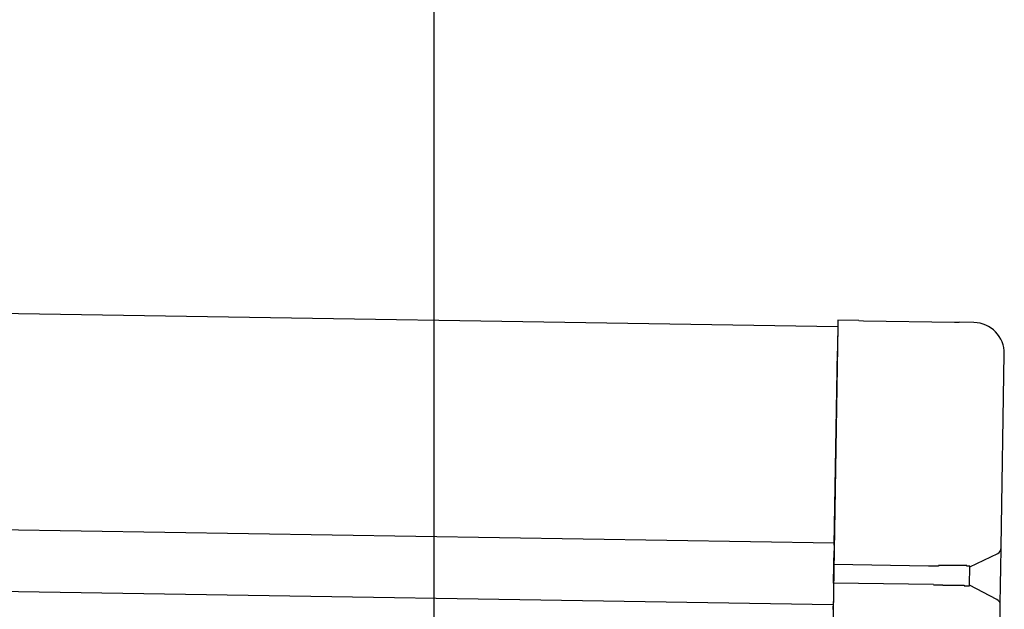
# Model space of a CAD drawing. Extents: x 542 to 20478, y 217 to 14052.
# Drawn here: x 14807 to 14967, y 13190 to 13285 of the extents above; entities that cross this region are included whole.
import ezdxf

# ---------------------------------------------------------------- set-up
doc = ezdxf.new("R2010")
doc.units = 0
doc.header["$LTSCALE"] = 50
doc.header["$MEASUREMENT"] = 0
for name, color, linetype in [('SUNPOU', 4, 'CONTINUOUS'), ('上枠左右A1_5', 1, 'CONTINUOUS'), ('鼻隠し後コーナー', 4, 'CONTINUOUS')]:
    doc.layers.add(name, color=color, linetype=linetype)

msp = doc.modelspace()

# ---------------------------------------------------------------- linework, layer by layer
at = {"layer": 'SUNPOU'}
msp.add_line((14874.36, 13145.27), (14874.36, 13465.76), dxfattribs=at)
at = {"layer": '上枠左右A1_5'}
for p, q in [((11895.61, 13284.16), (14939.59, 13235.46)), ((11895.05, 13249.17), (14939.03, 13200.46)), ((11894.89, 13239.17), (14938.87, 13190.47)), ((14939.59, 13235.46), (14937.35, 13095.48))]:
    msp.add_line(p, q, dxfattribs=at)
at = {"layer": '鼻隠し後コーナー', "linetype": 'Continuous'}
for p, q in [((14939.61, 13236.46), (14939.53, 13231.46)), ((14942.99, 13236.41), (14939.61, 13236.46)), ((14942.99, 13236.41), (14943.77, 13236.39)), ((14943.77, 13236.39), (14943.77, 13236.39)), ((14943.77, 13236.39), (14958.45, 13236.16)), ((14958.45, 13236.16), (14958.45, 13236.16)), ((14958.45, 13236.16), (14959.22, 13236.15)), ((14961.6, 13236.11), (14959.22, 13236.15)), ((14939.03, 13200.08), (14939.53, 13231.46)), ((14966.02, 13199.76), (14966.52, 13231.03)), ((14939.03, 13200.08), (14939.01, 13199.19)), ((14966.02, 13199.65), (14966.02, 13199.76)), ((14938.98, 13196.96), (14939.01, 13199.19)), ((14960.97, 13196.61), (14965.46, 13198.76)), ((14965.97, 13196.3), (14966.02, 13199.65)), ((14938.93, 13193.97), (14938.98, 13196.96)), ((14954.27, 13196.72), (14938.98, 13196.96)), ((14954.28, 13196.7), (14954.27, 13196.7)), ((14954.29, 13196.7), (14954.28, 13196.7)), ((14954.3, 13196.7), (14954.29, 13196.7)), ((14954.32, 13196.7), (14954.3, 13196.7)), ((14954.33, 13196.7), (14954.32, 13196.7)), ((14954.34, 13196.7), (14954.33, 13196.7)), ((14954.36, 13196.7), (14954.34, 13196.7)), ((14954.37, 13196.7), (14954.36, 13196.7)), ((14954.38, 13196.7), (14954.37, 13196.7)), ((14954.4, 13196.7), (14954.38, 13196.7)), ((14954.41, 13196.7), (14954.4, 13196.7)), ((14954.42, 13196.7), (14954.41, 13196.7)), ((14954.44, 13196.7), (14954.42, 13196.7)), ((14954.45, 13196.7), (14954.44, 13196.7)), ((14954.46, 13196.7), (14954.45, 13196.7)), ((14954.48, 13196.7), (14954.46, 13196.7)), ((14954.49, 13196.7), (14954.48, 13196.7)), ((14954.5, 13196.7), (14954.49, 13196.7)), ((14954.52, 13196.7), (14954.5, 13196.7)), ((14954.53, 13196.7), (14954.52, 13196.7)), ((14954.54, 13196.7), (14954.53, 13196.7)), ((14954.56, 13196.7), (14954.54, 13196.7)), ((14954.57, 13196.7), (14954.56, 13196.7)), ((14954.58, 13196.7), (14954.57, 13196.7)), ((14954.6, 13196.7), (14954.58, 13196.7)), ((14954.61, 13196.7), (14954.6, 13196.7)), ((14954.62, 13196.7), (14954.61, 13196.7)), ((14954.64, 13196.7), (14954.62, 13196.7)), ((14954.65, 13196.7), (14954.64, 13196.7)), ((14954.66, 13196.7), (14954.65, 13196.7)), ((14954.68, 13196.7), (14954.66, 13196.7)), ((14954.69, 13196.7), (14954.68, 13196.7)), ((14954.7, 13196.7), (14954.69, 13196.7)), ((14954.72, 13196.7), (14954.7, 13196.7)), ((14954.73, 13196.7), (14954.72, 13196.7)), ((14954.74, 13196.7), (14954.73, 13196.7)), ((14954.75, 13196.7), (14954.74, 13196.7)), ((14954.77, 13196.7), (14954.75, 13196.7)), ((14954.78, 13196.7), (14954.77, 13196.7)), ((14954.79, 13196.7), (14954.78, 13196.7)), ((14954.81, 13196.7), (14954.79, 13196.7)), ((14954.82, 13196.7), (14954.81, 13196.7)), ((14954.83, 13196.7), (14954.82, 13196.7)), ((14954.85, 13196.7), (14954.83, 13196.7)), ((14954.86, 13196.7), (14954.85, 13196.7)), ((14954.87, 13196.7), (14954.86, 13196.7)), ((14954.89, 13196.7), (14954.87, 13196.7)), ((14954.9, 13196.7), (14954.89, 13196.7)), ((14954.91, 13196.7), (14954.9, 13196.7)), ((14954.93, 13196.7), (14954.91, 13196.7)), ((14954.94, 13196.7), (14954.93, 13196.7)), ((14954.95, 13196.7), (14954.94, 13196.7)), ((14954.97, 13196.7), (14954.95, 13196.7)), ((14954.98, 13196.7), (14954.97, 13196.7)), ((14954.99, 13196.7), (14954.98, 13196.7)), ((14955.01, 13196.7), (14954.99, 13196.7)), ((14955.02, 13196.7), (14955.01, 13196.7)), ((14955.03, 13196.7), (14955.02, 13196.7)), ((14955.05, 13196.7), (14955.03, 13196.7)), ((14955.06, 13196.7), (14955.05, 13196.7)), ((14955.07, 13196.7), (14955.06, 13196.7)), ((14955.09, 13196.7), (14955.07, 13196.7)), ((14955.1, 13196.7), (14955.09, 13196.7)), ((14955.11, 13196.7), (14955.1, 13196.7)), ((14955.13, 13196.7), (14955.11, 13196.7)), ((14955.14, 13196.7), (14955.13, 13196.7)), ((14955.15, 13196.7), (14955.14, 13196.7)), ((14955.17, 13196.7), (14955.15, 13196.7)), ((14955.18, 13196.7), (14955.17, 13196.7)), ((14955.19, 13196.7), (14955.18, 13196.7)), ((14955.21, 13196.7), (14955.19, 13196.7)), ((14955.22, 13196.7), (14955.21, 13196.7)), ((14955.23, 13196.7), (14955.22, 13196.7)), ((14955.25, 13196.7), (14955.23, 13196.7)), ((14955.26, 13196.7), (14955.25, 13196.7)), ((14955.27, 13196.7), (14955.26, 13196.7)), ((14955.29, 13196.7), (14955.27, 13196.7)), ((14955.3, 13196.7), (14955.29, 13196.7)), ((14955.32, 13196.7), (14955.3, 13196.7)), ((14955.33, 13196.7), (14955.32, 13196.7)), ((14955.34, 13196.7), (14955.33, 13196.7)), ((14955.36, 13196.7), (14955.34, 13196.7)), ((14955.37, 13196.7), (14955.36, 13196.7)), ((14955.38, 13196.7), (14955.37, 13196.7)), ((14955.4, 13196.7), (14955.38, 13196.7)), ((14955.41, 13196.7), (14955.4, 13196.7)), ((14955.42, 13196.7), (14955.41, 13196.7)), ((14955.44, 13196.7), (14955.42, 13196.7)), ((14955.45, 13196.7), (14955.44, 13196.7)), ((14955.46, 13196.7), (14955.45, 13196.7)), ((14955.48, 13196.7), (14955.46, 13196.7)), ((14955.49, 13196.7), (14955.48, 13196.7)), ((14955.5, 13196.7), (14955.49, 13196.7)), ((14955.52, 13196.7), (14955.5, 13196.7)), ((14955.53, 13196.7), (14955.52, 13196.7)), ((14955.54, 13196.7), (14955.53, 13196.7)), ((14955.56, 13196.7), (14955.54, 13196.7)), ((14955.57, 13196.7), (14955.56, 13196.7)), ((14955.58, 13196.7), (14955.57, 13196.7)), ((14955.6, 13196.7), (14955.58, 13196.7)), ((14955.61, 13196.7), (14955.6, 13196.7)), ((14955.62, 13196.7), (14955.61, 13196.7)), ((14955.64, 13196.7), (14955.62, 13196.7)), ((14955.65, 13196.7), (14955.64, 13196.7)), ((14955.66, 13196.7), (14955.65, 13196.7)), ((14955.68, 13196.7), (14955.66, 13196.7)), ((14955.69, 13196.7), (14955.68, 13196.7)), ((14955.7, 13196.7), (14955.69, 13196.7)), ((14955.72, 13196.7), (14955.7, 13196.7)), ((14955.73, 13196.7), (14955.72, 13196.7)), ((14955.74, 13196.7), (14955.73, 13196.7)), ((14955.76, 13196.7), (14955.74, 13196.7)), ((14955.77, 13196.7), (14955.76, 13196.7)), ((14955.79, 13196.7), (14955.77, 13196.7)), ((14955.8, 13196.7), (14955.79, 13196.7)), ((14955.81, 13196.7), (14955.8, 13196.7)), ((14955.83, 13196.7), (14955.81, 13196.7)), ((14955.84, 13196.7), (14955.83, 13196.7)), ((14955.85, 13196.7), (14955.84, 13196.7)), ((14955.87, 13196.7), (14955.85, 13196.7)), ((14955.88, 13196.7), (14955.87, 13196.7)), ((14955.89, 13196.7), (14955.88, 13196.7)), ((14955.91, 13196.8), (14955.89, 13196.7)), ((14955.92, 13196.8), (14955.91, 13196.8)), ((14955.93, 13196.8), (14955.92, 13196.8)), ((14955.95, 13196.8), (14955.93, 13196.8)), ((14955.96, 13196.8), (14955.95, 13196.8)), ((14955.97, 13196.8), (14955.96, 13196.8)), ((14960.92, 13193.56), (14960.97, 13196.67)), ((14965.93, 13193.77), (14965.97, 13196.3)), ((14938.93, 13193.97), (14938.89, 13191.72)), ((14955.08, 13193.71), (14938.93, 13193.97)), ((14955.08, 13193.7), (14955.09, 13193.7)), ((14955.09, 13193.7), (14955.1, 13193.7)), ((14955.1, 13193.7), (14955.11, 13193.7)), ((14955.11, 13193.7), (14955.12, 13193.7)), ((14955.12, 13193.7), (14955.13, 13193.7)), ((14955.13, 13193.7), (14955.14, 13193.7)), ((14955.14, 13193.7), (14955.15, 13193.7)), ((14955.15, 13193.7), (14955.16, 13193.7)), ((14955.16, 13193.7), (14955.17, 13193.7)), ((14955.17, 13193.7), (14955.18, 13193.7)), ((14955.18, 13193.7), (14955.19, 13193.7)), ((14955.19, 13193.7), (14955.2, 13193.7)), ((14955.2, 13193.7), (14955.21, 13193.7)), ((14955.21, 13193.7), (14955.22, 13193.7)), ((14955.22, 13193.7), (14955.23, 13193.7)), ((14955.23, 13193.7), (14955.24, 13193.7)), ((14955.24, 13193.7), (14955.25, 13193.7)), ((14955.25, 13193.7), (14955.26, 13193.7)), ((14955.26, 13193.7), (14955.27, 13193.7)), ((14955.27, 13193.7), (14955.28, 13193.7)), ((14955.28, 13193.7), (14955.29, 13193.7)), ((14955.29, 13193.7), (14955.3, 13193.7)), ((14955.3, 13193.7), (14955.31, 13193.7)), ((14955.31, 13193.7), (14955.32, 13193.7)), ((14955.32, 13193.7), (14955.33, 13193.7)), ((14955.33, 13193.7), (14955.34, 13193.7)), ((14955.34, 13193.7), (14955.35, 13193.7)), ((14955.35, 13193.7), (14955.36, 13193.7)), ((14955.36, 13193.7), (14955.37, 13193.7)), ((14955.37, 13193.7), (14955.38, 13193.7)), ((14955.38, 13193.7), (14955.39, 13193.7)), ((14955.39, 13193.7), (14955.4, 13193.7)), ((14955.4, 13193.7), (14955.41, 13193.7)), ((14955.41, 13193.7), (14955.42, 13193.7)), ((14955.42, 13193.7), (14955.43, 13193.7)), ((14955.43, 13193.7), (14955.44, 13193.7)), ((14955.44, 13193.7), (14955.45, 13193.7)), ((14955.45, 13193.7), (14955.46, 13193.7)), ((14955.46, 13193.7), (14955.47, 13193.7)), ((14955.47, 13193.7), (14955.48, 13193.7)), ((14955.48, 13193.7), (14955.49, 13193.7)), ((14955.49, 13193.7), (14955.5, 13193.7)), ((14955.5, 13193.7), (14955.51, 13193.7)), ((14955.51, 13193.7), (14955.52, 13193.7)), ((14955.52, 13193.7), (14955.53, 13193.7)), ((14955.53, 13193.7), (14955.54, 13193.7)), ((14955.54, 13193.7), (14955.55, 13193.7)), ((14955.55, 13193.7), (14955.56, 13193.7)), ((14955.56, 13193.7), (14955.57, 13193.7)), ((14955.57, 13193.7), (14955.58, 13193.7)), ((14955.58, 13193.7), (14955.59, 13193.7)), ((14955.59, 13193.7), (14955.6, 13193.7)), ((14955.6, 13193.7), (14955.61, 13193.7)), ((14955.61, 13193.7), (14955.62, 13193.7)), ((14955.62, 13193.7), (14955.63, 13193.7)), ((14955.63, 13193.7), (14955.64, 13193.7)), ((14955.64, 13193.7), (14955.65, 13193.7)), ((14955.65, 13193.7), (14955.66, 13193.7)), ((14955.66, 13193.7), (14955.67, 13193.7)), ((14955.67, 13193.7), (14955.68, 13193.7)), ((14955.68, 13193.7), (14955.69, 13193.7)), ((14955.69, 13193.7), (14955.7, 13193.7)), ((14955.7, 13193.7), (14955.71, 13193.7)), ((14955.71, 13193.7), (14955.72, 13193.7)), ((14955.72, 13193.7), (14955.73, 13193.7)), ((14955.73, 13193.7), (14955.74, 13193.7)), ((14955.74, 13193.7), (14955.75, 13193.7)), ((14955.75, 13193.7), (14955.76, 13193.7)), ((14955.76, 13193.7), (14955.77, 13193.7)), ((14955.77, 13193.7), (14955.78, 13193.7)), ((14955.78, 13193.7), (14955.79, 13193.7)), ((14955.79, 13193.7), (14955.8, 13193.7)), ((14955.8, 13193.7), (14955.81, 13193.7)), ((14955.81, 13193.7), (14955.82, 13193.7)), ((14955.82, 13193.7), (14955.83, 13193.7)), ((14955.83, 13193.7), (14955.84, 13193.7)), ((14955.84, 13193.7), (14955.85, 13193.7)), ((14955.85, 13193.7), (14955.86, 13193.7)), ((14955.86, 13193.7), (14955.87, 13193.7)), ((14955.87, 13193.7), (14955.88, 13193.7)), ((14955.88, 13193.7), (14955.89, 13193.7)), ((14955.89, 13193.7), (14955.9, 13193.7)), ((14955.9, 13193.7), (14955.91, 13193.7)), ((14955.91, 13193.7), (14955.92, 13193.7)), ((14955.92, 13193.7), (14955.93, 13193.7)), ((14965.34, 13191.32), (14960.92, 13193.61)), ((14965.87, 13190.42), (14965.93, 13193.77)), ((14938.89, 13191.72), (14938.88, 13190.8)), ((14938.86, 13189.71), (14938.88, 13190.8)), ((14965.8, 13186.03), (14965.87, 13190.31)), ((14965.87, 13190.31), (14965.87, 13190.42))]:
    msp.add_line(p, q, dxfattribs=at)
at = {"layer": '鼻隠し後コーナー'}
for p, q in [((14955.99, 13196.8), (14955.97, 13196.8)), ((14956.02, 13196.8), (14955.99, 13196.8)), ((14956.04, 13196.8), (14956.02, 13196.8)), ((14956.06, 13196.8), (14956.04, 13196.8)), ((14956.08, 13196.8), (14956.06, 13196.8)), ((14956.1, 13196.8), (14956.08, 13196.8)), ((14956.12, 13196.8), (14956.1, 13196.8)), ((14956.14, 13196.8), (14956.12, 13196.8)), ((14956.16, 13196.8), (14956.14, 13196.8)), ((14956.18, 13196.8), (14956.16, 13196.8)), ((14956.2, 13196.8), (14956.18, 13196.8)), ((14956.22, 13196.8), (14956.2, 13196.8)), ((14956.24, 13196.8), (14956.22, 13196.8)), ((14956.26, 13196.8), (14956.24, 13196.8)), ((14956.28, 13196.8), (14956.26, 13196.8)), ((14956.3, 13196.8), (14956.28, 13196.8)), ((14956.32, 13196.8), (14956.3, 13196.8)), ((14956.34, 13196.8), (14956.32, 13196.8)), ((14956.36, 13196.8), (14956.34, 13196.8)), ((14956.38, 13196.8), (14956.36, 13196.8)), ((14956.4, 13196.8), (14956.38, 13196.8)), ((14956.43, 13196.8), (14956.4, 13196.8)), ((14956.45, 13196.8), (14956.43, 13196.8)), ((14956.47, 13196.8), (14956.45, 13196.8)), ((14956.49, 13196.8), (14956.47, 13196.8)), ((14956.51, 13196.8), (14956.49, 13196.8)), ((14956.53, 13196.8), (14956.51, 13196.8)), ((14956.55, 13196.8), (14956.53, 13196.8)), ((14956.57, 13196.8), (14956.55, 13196.8)), ((14956.59, 13196.8), (14956.57, 13196.8)), ((14956.61, 13196.8), (14956.59, 13196.8)), ((14956.63, 13196.8), (14956.61, 13196.8)), ((14956.65, 13196.8), (14956.63, 13196.8)), ((14956.67, 13196.8), (14956.65, 13196.8)), ((14956.69, 13196.8), (14956.67, 13196.8)), ((14956.71, 13196.8), (14956.69, 13196.8)), ((14956.73, 13196.8), (14956.71, 13196.8)), ((14956.75, 13196.8), (14956.73, 13196.8)), ((14956.77, 13196.8), (14956.75, 13196.8)), ((14956.79, 13196.8), (14956.77, 13196.8)), ((14956.81, 13196.8), (14956.79, 13196.8)), ((14956.83, 13196.8), (14956.81, 13196.8)), ((14956.85, 13196.8), (14956.83, 13196.8)), ((14956.87, 13196.8), (14956.85, 13196.8)), ((14956.89, 13196.8), (14956.87, 13196.8)), ((14956.91, 13196.8), (14956.89, 13196.8)), ((14956.93, 13196.8), (14956.91, 13196.8)), ((14956.95, 13196.8), (14956.93, 13196.8)), ((14956.97, 13196.8), (14956.95, 13196.8)), ((14956.99, 13196.8), (14956.97, 13196.8)), ((14957.01, 13196.8), (14956.99, 13196.8)), ((14957.03, 13196.8), (14957.01, 13196.8)), ((14957.05, 13196.8), (14957.03, 13196.8)), ((14957.07, 13196.8), (14957.05, 13196.8)), ((14957.09, 13196.8), (14957.07, 13196.8)), ((14957.11, 13196.8), (14957.09, 13196.8)), ((14957.13, 13196.8), (14957.11, 13196.8)), ((14957.15, 13196.8), (14957.13, 13196.8)), ((14957.17, 13196.8), (14957.15, 13196.8)), ((14957.19, 13196.8), (14957.17, 13196.8)), ((14957.21, 13196.8), (14957.19, 13196.8)), ((14957.23, 13196.8), (14957.21, 13196.8)), ((14957.25, 13196.8), (14957.23, 13196.8)), ((14957.27, 13196.8), (14957.25, 13196.8)), ((14957.29, 13196.8), (14957.27, 13196.8)), ((14957.31, 13196.8), (14957.29, 13196.8)), ((14957.33, 13196.8), (14957.31, 13196.8)), ((14957.35, 13196.8), (14957.33, 13196.8)), ((14957.37, 13196.8), (14957.35, 13196.8)), ((14957.39, 13196.8), (14957.37, 13196.8)), ((14957.41, 13196.8), (14957.39, 13196.8)), ((14957.43, 13196.8), (14957.41, 13196.8)), ((14957.45, 13196.8), (14957.43, 13196.8)), ((14957.47, 13196.8), (14957.45, 13196.8)), ((14957.49, 13196.8), (14957.47, 13196.8)), ((14957.51, 13196.8), (14957.49, 13196.8)), ((14957.53, 13196.8), (14957.51, 13196.8)), ((14957.55, 13196.8), (14957.53, 13196.8)), ((14957.57, 13196.8), (14957.55, 13196.8)), ((14957.59, 13196.8), (14957.57, 13196.8)), ((14957.61, 13196.8), (14957.59, 13196.8)), ((14957.63, 13196.8), (14957.61, 13196.8)), ((14957.64, 13196.8), (14957.63, 13196.8)), ((14957.66, 13196.8), (14957.64, 13196.8)), ((14957.68, 13196.8), (14957.66, 13196.8)), ((14957.7, 13196.8), (14957.68, 13196.8)), ((14957.72, 13196.8), (14957.7, 13196.8)), ((14957.74, 13196.8), (14957.72, 13196.8)), ((14957.76, 13196.8), (14957.74, 13196.8)), ((14957.78, 13196.8), (14957.76, 13196.8)), ((14957.8, 13196.8), (14957.78, 13196.8)), ((14957.82, 13196.8), (14957.8, 13196.8)), ((14957.84, 13196.8), (14957.82, 13196.8)), ((14957.86, 13196.8), (14957.84, 13196.8)), ((14957.87, 13196.8), (14957.86, 13196.8)), ((14957.89, 13196.8), (14957.87, 13196.8)), ((14957.91, 13196.8), (14957.89, 13196.8)), ((14957.93, 13196.8), (14957.91, 13196.8)), ((14957.95, 13196.8), (14957.93, 13196.8)), ((14957.97, 13196.8), (14957.95, 13196.8)), ((14957.99, 13196.8), (14957.97, 13196.8)), ((14958.01, 13196.8), (14957.99, 13196.8)), ((14958.03, 13196.8), (14958.01, 13196.8)), ((14958.04, 13196.8), (14958.03, 13196.8)), ((14958.06, 13196.8), (14958.04, 13196.8)), ((14958.08, 13196.8), (14958.06, 13196.8)), ((14958.1, 13196.8), (14958.08, 13196.8)), ((14958.12, 13196.8), (14958.1, 13196.8)), ((14958.14, 13196.8), (14958.12, 13196.8)), ((14958.16, 13196.8), (14958.14, 13196.8)), ((14958.17, 13196.8), (14958.16, 13196.8)), ((14958.19, 13196.8), (14958.17, 13196.8)), ((14958.21, 13196.8), (14958.19, 13196.8)), ((14958.23, 13196.8), (14958.21, 13196.8)), ((14958.25, 13196.8), (14958.23, 13196.8)), ((14958.27, 13196.8), (14958.25, 13196.8)), ((14958.28, 13196.8), (14958.27, 13196.8)), ((14958.3, 13196.8), (14958.28, 13196.8)), ((14958.32, 13196.8), (14958.3, 13196.8)), ((14958.34, 13196.8), (14958.32, 13196.8)), ((14958.36, 13196.8), (14958.34, 13196.8)), ((14958.37, 13196.8), (14958.36, 13196.8)), ((14958.39, 13196.8), (14958.37, 13196.8)), ((14958.41, 13196.8), (14958.39, 13196.8)), ((14958.43, 13196.8), (14958.41, 13196.8)), ((14958.45, 13196.8), (14958.43, 13196.8)), ((14958.46, 13196.8), (14958.45, 13196.8)), ((14958.48, 13196.8), (14958.46, 13196.8)), ((14958.5, 13196.8), (14958.48, 13196.8)), ((14958.52, 13196.8), (14958.5, 13196.8)), ((14958.53, 13196.8), (14958.52, 13196.8)), ((14958.55, 13196.8), (14958.53, 13196.8)), ((14958.57, 13196.8), (14958.55, 13196.8)), ((14958.59, 13196.8), (14958.57, 13196.8)), ((14958.6, 13196.8), (14958.59, 13196.8)), ((14958.62, 13196.8), (14958.6, 13196.8)), ((14958.64, 13196.8), (14958.62, 13196.8)), ((14958.66, 13196.8), (14958.64, 13196.8)), ((14958.67, 13196.8), (14958.66, 13196.8)), ((14958.69, 13196.8), (14958.67, 13196.8)), ((14958.71, 13196.8), (14958.69, 13196.8)), ((14958.73, 13196.8), (14958.71, 13196.8)), ((14958.74, 13196.8), (14958.73, 13196.8)), ((14958.76, 13196.8), (14958.74, 13196.8)), ((14958.78, 13196.8), (14958.76, 13196.8)), ((14958.79, 13196.8), (14958.78, 13196.8)), ((14958.81, 13196.8), (14958.79, 13196.8)), ((14958.83, 13196.8), (14958.81, 13196.8)), ((14958.84, 13196.8), (14958.83, 13196.8)), ((14958.86, 13196.8), (14958.84, 13196.8)), ((14958.88, 13196.8), (14958.86, 13196.8)), ((14958.89, 13196.8), (14958.88, 13196.8)), ((14958.91, 13196.8), (14958.89, 13196.8)), ((14958.93, 13196.8), (14958.91, 13196.8)), ((14958.94, 13196.8), (14958.93, 13196.8)), ((14958.96, 13196.8), (14958.94, 13196.8)), ((14958.98, 13196.8), (14958.96, 13196.8)), ((14958.99, 13196.8), (14958.98, 13196.8)), ((14959.01, 13196.8), (14958.99, 13196.8)), ((14959.03, 13196.8), (14959.01, 13196.8)), ((14959.04, 13196.8), (14959.03, 13196.8)), ((14959.06, 13196.8), (14959.04, 13196.8)), ((14959.07, 13196.8), (14959.06, 13196.8)), ((14959.09, 13196.8), (14959.07, 13196.8)), ((14959.11, 13196.8), (14959.09, 13196.8)), ((14959.12, 13196.8), (14959.11, 13196.8)), ((14959.14, 13196.8), (14959.12, 13196.8)), ((14959.15, 13196.8), (14959.14, 13196.8)), ((14959.17, 13196.8), (14959.15, 13196.8)), ((14959.19, 13196.8), (14959.17, 13196.8)), ((14959.2, 13196.8), (14959.19, 13196.8)), ((14959.22, 13196.8), (14959.2, 13196.8)), ((14959.23, 13196.8), (14959.22, 13196.8)), ((14959.25, 13196.8), (14959.23, 13196.8)), ((14959.26, 13196.8), (14959.25, 13196.8)), ((14959.28, 13196.8), (14959.26, 13196.8)), ((14959.29, 13196.8), (14959.28, 13196.8)), ((14959.31, 13196.8), (14959.29, 13196.8)), ((14959.33, 13196.8), (14959.31, 13196.8)), ((14959.34, 13196.8), (14959.33, 13196.8)), ((14959.36, 13196.8), (14959.34, 13196.8)), ((14959.37, 13196.8), (14959.36, 13196.8)), ((14959.39, 13196.8), (14959.37, 13196.8)), ((14959.4, 13196.8), (14959.39, 13196.8)), ((14959.42, 13196.8), (14959.4, 13196.8)), ((14959.43, 13196.8), (14959.42, 13196.8)), ((14959.45, 13196.8), (14959.43, 13196.8)), ((14959.46, 13196.8), (14959.45, 13196.8)), ((14959.47, 13196.8), (14959.46, 13196.8)), ((14959.49, 13196.8), (14959.47, 13196.8)), ((14959.5, 13196.8), (14959.49, 13196.8)), ((14959.52, 13196.8), (14959.5, 13196.8)), ((14959.53, 13196.8), (14959.52, 13196.8)), ((14959.55, 13196.8), (14959.53, 13196.8)), ((14959.56, 13196.8), (14959.55, 13196.8)), ((14959.58, 13196.8), (14959.56, 13196.8)), ((14959.59, 13196.8), (14959.58, 13196.8)), ((14959.6, 13196.8), (14959.59, 13196.8)), ((14959.62, 13196.8), (14959.6, 13196.8)), ((14959.63, 13196.8), (14959.62, 13196.8)), ((14959.65, 13196.8), (14959.63, 13196.8)), ((14959.66, 13196.8), (14959.65, 13196.8)), ((14959.67, 13196.8), (14959.66, 13196.8)), ((14959.69, 13196.8), (14959.67, 13196.8)), ((14959.7, 13196.8), (14959.69, 13196.8)), ((14959.71, 13196.8), (14959.7, 13196.8)), ((14959.73, 13196.8), (14959.71, 13196.8)), ((14959.74, 13196.8), (14959.73, 13196.8)), ((14959.76, 13196.8), (14959.74, 13196.8)), ((14959.77, 13196.8), (14959.76, 13196.8)), ((14959.78, 13196.8), (14959.77, 13196.8)), ((14959.8, 13196.8), (14959.78, 13196.8)), ((14959.81, 13196.8), (14959.8, 13196.8)), ((14959.82, 13196.8), (14959.81, 13196.8)), ((14959.83, 13196.8), (14959.82, 13196.8)), ((14959.85, 13196.8), (14959.83, 13196.8)), ((14959.86, 13196.8), (14959.85, 13196.8)), ((14959.87, 13196.8), (14959.86, 13196.8)), ((14959.89, 13196.8), (14959.87, 13196.8)), ((14959.9, 13196.8), (14959.89, 13196.8)), ((14959.91, 13196.8), (14959.9, 13196.8)), ((14959.92, 13196.8), (14959.91, 13196.8)), ((14959.94, 13196.8), (14959.92, 13196.8)), ((14959.95, 13196.8), (14959.94, 13196.8)), ((14959.96, 13196.8), (14959.95, 13196.8)), ((14959.97, 13196.8), (14959.96, 13196.8)), ((14959.99, 13196.8), (14959.97, 13196.8)), ((14960, 13196.8), (14959.99, 13196.8)), ((14960.01, 13196.8), (14960, 13196.8)), ((14960.02, 13196.8), (14960.01, 13196.8)), ((14960.03, 13196.8), (14960.02, 13196.8)), ((14960.05, 13196.8), (14960.03, 13196.8)), ((14960.06, 13196.8), (14960.05, 13196.8)), ((14960.07, 13196.8), (14960.06, 13196.8)), ((14960.08, 13196.8), (14960.07, 13196.8)), ((14960.09, 13196.8), (14960.08, 13196.8)), ((14960.11, 13196.8), (14960.09, 13196.8)), ((14960.12, 13196.8), (14960.11, 13196.8)), ((14960.13, 13196.8), (14960.12, 13196.8)), ((14960.14, 13196.8), (14960.13, 13196.8)), ((14960.15, 13196.8), (14960.14, 13196.8)), ((14960.16, 13196.8), (14960.15, 13196.8)), ((14960.17, 13196.8), (14960.16, 13196.8)), ((14960.18, 13196.8), (14960.17, 13196.8)), ((14960.2, 13196.8), (14960.18, 13196.8)), ((14960.21, 13196.8), (14960.2, 13196.8)), ((14960.22, 13196.8), (14960.21, 13196.8)), ((14960.23, 13196.8), (14960.22, 13196.8)), ((14960.24, 13196.8), (14960.23, 13196.8)), ((14960.25, 13196.8), (14960.24, 13196.8)), ((14960.26, 13196.8), (14960.25, 13196.8)), ((14960.27, 13196.8), (14960.26, 13196.8)), ((14960.28, 13196.8), (14960.27, 13196.8)), ((14960.29, 13196.8), (14960.28, 13196.8)), ((14960.3, 13196.8), (14960.29, 13196.8)), ((14960.31, 13196.8), (14960.3, 13196.8)), ((14960.32, 13196.8), (14960.31, 13196.8)), ((14960.33, 13196.8), (14960.32, 13196.8)), ((14960.34, 13196.8), (14960.33, 13196.8)), ((14960.35, 13196.8), (14960.34, 13196.8)), ((14960.36, 13196.8), (14960.35, 13196.8)), ((14960.37, 13196.8), (14960.36, 13196.8)), ((14960.38, 13196.8), (14960.37, 13196.8)), ((14960.39, 13196.8), (14960.38, 13196.8)), ((14960.4, 13196.8), (14960.39, 13196.8)), ((14960.41, 13196.8), (14960.4, 13196.8)), ((14960.42, 13196.8), (14960.41, 13196.8)), ((14960.43, 13196.8), (14960.42, 13196.8)), ((14960.44, 13196.8), (14960.43, 13196.8)), ((14960.45, 13196.7), (14960.44, 13196.8)), ((14960.46, 13196.7), (14960.45, 13196.7)), ((14960.47, 13196.7), (14960.46, 13196.7)), ((14960.48, 13196.7), (14960.47, 13196.7)), ((14960.49, 13196.7), (14960.48, 13196.7)), ((14960.5, 13196.7), (14960.49, 13196.7)), ((14960.51, 13196.7), (14960.5, 13196.7)), ((14960.52, 13196.7), (14960.51, 13196.7)), ((14960.53, 13196.7), (14960.52, 13196.7)), ((14960.54, 13196.7), (14960.53, 13196.7)), ((14960.55, 13196.7), (14960.54, 13196.7)), ((14960.56, 13196.7), (14960.55, 13196.7)), ((14960.57, 13196.7), (14960.56, 13196.7)), ((14960.58, 13196.7), (14960.57, 13196.7)), ((14960.59, 13196.7), (14960.58, 13196.7)), ((14960.6, 13196.7), (14960.59, 13196.7)), ((14960.61, 13196.7), (14960.6, 13196.7)), ((14960.62, 13196.7), (14960.61, 13196.7)), ((14960.63, 13196.7), (14960.62, 13196.7)), ((14960.64, 13196.7), (14960.63, 13196.7)), ((14960.65, 13196.7), (14960.64, 13196.7)), ((14960.66, 13196.7), (14960.65, 13196.7)), ((14960.67, 13196.7), (14960.66, 13196.7)), ((14960.68, 13196.7), (14960.67, 13196.7)), ((14960.69, 13196.7), (14960.68, 13196.7)), ((14960.7, 13196.7), (14960.69, 13196.7)), ((14960.71, 13196.7), (14960.7, 13196.7)), ((14960.72, 13196.7), (14960.71, 13196.7)), ((14960.73, 13196.7), (14960.72, 13196.7)), ((14960.74, 13196.7), (14960.73, 13196.7)), ((14960.75, 13196.7), (14960.74, 13196.7)), ((14960.76, 13196.7), (14960.75, 13196.7)), ((14960.77, 13196.7), (14960.76, 13196.7)), ((14960.78, 13196.7), (14960.77, 13196.7)), ((14960.79, 13196.7), (14960.78, 13196.7)), ((14960.8, 13196.7), (14960.79, 13196.7)), ((14960.81, 13196.7), (14960.8, 13196.7)), ((14960.82, 13196.7), (14960.81, 13196.7)), ((14960.83, 13196.7), (14960.82, 13196.7)), ((14960.84, 13196.7), (14960.83, 13196.7)), ((14960.85, 13196.7), (14960.84, 13196.7)), ((14960.86, 13196.7), (14960.85, 13196.7)), ((14960.87, 13196.7), (14960.86, 13196.7)), ((14960.88, 13196.7), (14960.87, 13196.7)), ((14960.89, 13196.7), (14960.88, 13196.7)), ((14960.9, 13196.7), (14960.89, 13196.7)), ((14960.91, 13196.7), (14960.9, 13196.7)), ((14960.92, 13196.7), (14960.91, 13196.7)), ((14960.93, 13196.7), (14960.92, 13196.7)), ((14960.94, 13196.7), (14960.93, 13196.7)), ((14960.95, 13196.7), (14960.94, 13196.7)), ((14960.96, 13196.7), (14960.95, 13196.7)), ((14960.97, 13196.7), (14960.96, 13196.7)), ((14955.93, 13193.7), (14955.95, 13193.7)), ((14955.95, 13193.7), (14955.97, 13193.7)), ((14955.97, 13193.7), (14955.99, 13193.7)), ((14955.99, 13193.7), (14956.01, 13193.7)), ((14956.01, 13193.7), (14956.03, 13193.7)), ((14956.03, 13193.7), (14956.05, 13193.7)), ((14956.05, 13193.7), (14956.07, 13193.7)), ((14956.07, 13193.7), (14956.09, 13193.7)), ((14956.09, 13193.7), (14956.11, 13193.7)), ((14956.11, 13193.7), (14956.13, 13193.7)), ((14956.13, 13193.7), (14956.15, 13193.7)), ((14956.15, 13193.7), (14956.17, 13193.7)), ((14956.17, 13193.7), (14956.19, 13193.7)), ((14956.19, 13193.7), (14956.21, 13193.7)), ((14956.21, 13193.7), (14956.23, 13193.7)), ((14956.23, 13193.7), (14956.25, 13193.7)), ((14956.25, 13193.7), (14956.27, 13193.7)), ((14956.27, 13193.7), (14956.29, 13193.7)), ((14956.29, 13193.7), (14956.31, 13193.7)), ((14956.31, 13193.7), (14956.33, 13193.7)), ((14956.33, 13193.7), (14956.35, 13193.7)), ((14956.35, 13193.7), (14956.38, 13193.7)), ((14956.38, 13193.7), (14956.4, 13193.7)), ((14956.4, 13193.7), (14956.42, 13193.7)), ((14956.42, 13193.7), (14956.44, 13193.7)), ((14956.44, 13193.7), (14956.46, 13193.7)), ((14956.46, 13193.7), (14956.48, 13193.7)), ((14956.48, 13193.7), (14956.5, 13193.7)), ((14956.5, 13193.7), (14956.52, 13193.7)), ((14956.52, 13193.7), (14956.54, 13193.7)), ((14956.54, 13193.7), (14956.56, 13193.7)), ((14956.56, 13193.7), (14956.58, 13193.7)), ((14956.58, 13193.7), (14956.6, 13193.6)), ((14956.6, 13193.6), (14956.62, 13193.6)), ((14956.62, 13193.6), (14956.64, 13193.6)), ((14956.64, 13193.6), (14956.66, 13193.6)), ((14956.66, 13193.6), (14956.68, 13193.6)), ((14956.68, 13193.6), (14956.7, 13193.6)), ((14956.7, 13193.6), (14956.72, 13193.6)), ((14956.72, 13193.6), (14956.74, 13193.6)), ((14956.74, 13193.6), (14956.76, 13193.6)), ((14956.76, 13193.6), (14956.78, 13193.6)), ((14956.78, 13193.6), (14956.8, 13193.6)), ((14956.8, 13193.6), (14956.82, 13193.6)), ((14956.82, 13193.6), (14956.84, 13193.6)), ((14956.84, 13193.6), (14956.86, 13193.6)), ((14956.86, 13193.6), (14956.88, 13193.6)), ((14956.88, 13193.6), (14956.9, 13193.6)), ((14956.9, 13193.6), (14956.92, 13193.6)), ((14956.92, 13193.6), (14956.94, 13193.6)), ((14956.94, 13193.6), (14956.96, 13193.6)), ((14956.96, 13193.6), (14956.98, 13193.6)), ((14956.98, 13193.6), (14957, 13193.6)), ((14957, 13193.6), (14957.02, 13193.6)), ((14957.02, 13193.6), (14957.04, 13193.6)), ((14957.04, 13193.6), (14957.06, 13193.6)), ((14957.06, 13193.6), (14957.08, 13193.6)), ((14957.08, 13193.6), (14957.1, 13193.6)), ((14957.1, 13193.6), (14957.12, 13193.6)), ((14957.12, 13193.6), (14957.14, 13193.6)), ((14957.14, 13193.6), (14957.16, 13193.6)), ((14957.16, 13193.6), (14957.18, 13193.6)), ((14957.18, 13193.6), (14957.2, 13193.6)), ((14957.2, 13193.6), (14957.22, 13193.6)), ((14957.22, 13193.6), (14957.24, 13193.6)), ((14957.24, 13193.6), (14957.26, 13193.6)), ((14957.26, 13193.6), (14957.28, 13193.6)), ((14957.28, 13193.6), (14957.3, 13193.6)), ((14957.3, 13193.6), (14957.32, 13193.6)), ((14957.32, 13193.6), (14957.34, 13193.6)), ((14957.34, 13193.6), (14957.36, 13193.6)), ((14957.36, 13193.6), (14957.38, 13193.6)), ((14957.38, 13193.6), (14957.4, 13193.6)), ((14957.4, 13193.6), (14957.42, 13193.6)), ((14957.42, 13193.6), (14957.44, 13193.6)), ((14957.44, 13193.6), (14957.46, 13193.6)), ((14957.46, 13193.6), (14957.48, 13193.6)), ((14957.48, 13193.6), (14957.5, 13193.6)), ((14957.5, 13193.6), (14957.52, 13193.6)), ((14957.52, 13193.6), (14957.54, 13193.6)), ((14957.54, 13193.6), (14957.55, 13193.6)), ((14957.55, 13193.6), (14957.57, 13193.6)), ((14957.57, 13193.6), (14957.59, 13193.6)), ((14957.59, 13193.6), (14957.61, 13193.6)), ((14957.61, 13193.6), (14957.63, 13193.6)), ((14957.63, 13193.6), (14957.65, 13193.6)), ((14957.65, 13193.6), (14957.67, 13193.6)), ((14957.67, 13193.6), (14957.69, 13193.6)), ((14957.69, 13193.6), (14957.71, 13193.6)), ((14957.71, 13193.6), (14957.73, 13193.6)), ((14957.73, 13193.6), (14957.75, 13193.6)), ((14957.75, 13193.6), (14957.77, 13193.6)), ((14957.77, 13193.6), (14957.79, 13193.6)), ((14957.79, 13193.6), (14957.8, 13193.6)), ((14957.8, 13193.6), (14957.82, 13193.6)), ((14957.82, 13193.6), (14957.84, 13193.6)), ((14957.84, 13193.6), (14957.86, 13193.6)), ((14957.86, 13193.6), (14957.88, 13193.6)), ((14957.88, 13193.6), (14957.9, 13193.6)), ((14957.9, 13193.6), (14957.92, 13193.6)), ((14957.92, 13193.6), (14957.94, 13193.6)), ((14957.94, 13193.6), (14957.96, 13193.6)), ((14957.96, 13193.6), (14957.97, 13193.6)), ((14957.97, 13193.6), (14957.99, 13193.6)), ((14957.99, 13193.6), (14958.01, 13193.6)), ((14958.01, 13193.6), (14958.03, 13193.6)), ((14958.03, 13193.6), (14958.05, 13193.6)), ((14958.05, 13193.6), (14958.07, 13193.6)), ((14958.07, 13193.6), (14958.09, 13193.6)), ((14958.09, 13193.6), (14958.1, 13193.6)), ((14958.1, 13193.6), (14958.12, 13193.6)), ((14958.12, 13193.6), (14958.14, 13193.6)), ((14958.14, 13193.6), (14958.16, 13193.6)), ((14958.16, 13193.6), (14958.18, 13193.6)), ((14958.18, 13193.6), (14958.2, 13193.6)), ((14958.2, 13193.6), (14958.21, 13193.6)), ((14958.21, 13193.6), (14958.23, 13193.6)), ((14958.23, 13193.6), (14958.25, 13193.6)), ((14958.25, 13193.6), (14958.27, 13193.6)), ((14958.27, 13193.6), (14958.29, 13193.6)), ((14958.29, 13193.6), (14958.3, 13193.6)), ((14958.3, 13193.6), (14958.32, 13193.6)), ((14958.32, 13193.6), (14958.34, 13193.6)), ((14958.34, 13193.6), (14958.36, 13193.6)), ((14958.36, 13193.6), (14958.38, 13193.6)), ((14958.38, 13193.6), (14958.39, 13193.6)), ((14958.39, 13193.6), (14958.41, 13193.6)), ((14958.41, 13193.6), (14958.43, 13193.6)), ((14958.43, 13193.6), (14958.45, 13193.6)), ((14958.45, 13193.6), (14958.47, 13193.6)), ((14958.47, 13193.6), (14958.48, 13193.6)), ((14958.48, 13193.6), (14958.5, 13193.6)), ((14958.5, 13193.6), (14958.52, 13193.6)), ((14958.52, 13193.6), (14958.54, 13193.6)), ((14958.54, 13193.6), (14958.55, 13193.6)), ((14958.55, 13193.6), (14958.57, 13193.6)), ((14958.57, 13193.6), (14958.59, 13193.6)), ((14958.59, 13193.6), (14958.61, 13193.6)), ((14958.61, 13193.6), (14958.62, 13193.6)), ((14958.62, 13193.6), (14958.64, 13193.6)), ((14958.64, 13193.6), (14958.66, 13193.6)), ((14958.66, 13193.6), (14958.67, 13193.6)), ((14958.67, 13193.6), (14958.69, 13193.6)), ((14958.69, 13193.6), (14958.71, 13193.6)), ((14958.71, 13193.6), (14958.73, 13193.6)), ((14958.73, 13193.6), (14958.74, 13193.6)), ((14958.74, 13193.6), (14958.76, 13193.6)), ((14958.76, 13193.6), (14958.78, 13193.6)), ((14958.78, 13193.6), (14958.79, 13193.6)), ((14958.79, 13193.6), (14958.81, 13193.6)), ((14958.81, 13193.6), (14958.83, 13193.6)), ((14958.83, 13193.6), (14958.84, 13193.6)), ((14958.84, 13193.6), (14958.86, 13193.6)), ((14958.86, 13193.6), (14958.88, 13193.6)), ((14958.88, 13193.6), (14958.89, 13193.6)), ((14958.89, 13193.6), (14958.91, 13193.6)), ((14958.91, 13193.6), (14958.93, 13193.6)), ((14958.93, 13193.6), (14958.94, 13193.6)), ((14958.94, 13193.6), (14958.96, 13193.6)), ((14958.96, 13193.6), (14958.97, 13193.6)), ((14958.97, 13193.6), (14958.99, 13193.6)), ((14958.99, 13193.6), (14959.01, 13193.6)), ((14959.01, 13193.6), (14959.02, 13193.6)), ((14959.02, 13193.6), (14959.04, 13193.6)), ((14959.04, 13193.6), (14959.05, 13193.6)), ((14959.05, 13193.6), (14959.07, 13193.6)), ((14959.07, 13193.6), (14959.09, 13193.6)), ((14959.09, 13193.6), (14959.1, 13193.6)), ((14959.1, 13193.6), (14959.12, 13193.6)), ((14959.12, 13193.6), (14959.13, 13193.6)), ((14959.13, 13193.6), (14959.15, 13193.6)), ((14959.15, 13193.6), (14959.17, 13193.6)), ((14959.17, 13193.6), (14959.18, 13193.6)), ((14959.18, 13193.6), (14959.2, 13193.6)), ((14959.2, 13193.6), (14959.21, 13193.6)), ((14959.21, 13193.6), (14959.23, 13193.6)), ((14959.23, 13193.6), (14959.24, 13193.6)), ((14959.24, 13193.6), (14959.26, 13193.6)), ((14959.26, 13193.6), (14959.27, 13193.6)), ((14959.27, 13193.6), (14959.29, 13193.6)), ((14959.29, 13193.6), (14959.3, 13193.6)), ((14959.3, 13193.6), (14959.32, 13193.6)), ((14959.32, 13193.6), (14959.33, 13193.6)), ((14959.33, 13193.6), (14959.35, 13193.6)), ((14959.35, 13193.6), (14959.36, 13193.6)), ((14959.36, 13193.6), (14959.38, 13193.6)), ((14959.38, 13193.6), (14959.39, 13193.6)), ((14959.39, 13193.6), (14959.41, 13193.6)), ((14959.41, 13193.6), (14959.42, 13193.6)), ((14959.42, 13193.6), (14959.44, 13193.6)), ((14959.44, 13193.6), (14959.45, 13193.6)), ((14959.45, 13193.6), (14959.47, 13193.6)), ((14959.47, 13193.6), (14959.48, 13193.6)), ((14959.48, 13193.6), (14959.5, 13193.6)), ((14959.5, 13193.6), (14959.51, 13193.6)), ((14959.51, 13193.6), (14959.52, 13193.6)), ((14959.52, 13193.6), (14959.54, 13193.6)), ((14959.54, 13193.6), (14959.55, 13193.6)), ((14959.55, 13193.6), (14959.57, 13193.6)), ((14959.57, 13193.6), (14959.58, 13193.6)), ((14959.58, 13193.6), (14959.59, 13193.6)), ((14959.59, 13193.6), (14959.61, 13193.6)), ((14959.61, 13193.6), (14959.62, 13193.6)), ((14959.62, 13193.6), (14959.64, 13193.6)), ((14959.64, 13193.6), (14959.65, 13193.6)), ((14959.65, 13193.6), (14959.66, 13193.6)), ((14959.66, 13193.6), (14959.68, 13193.6)), ((14959.68, 13193.6), (14959.69, 13193.6)), ((14959.69, 13193.6), (14959.7, 13193.6)), ((14959.7, 13193.6), (14959.72, 13193.6)), ((14959.72, 13193.6), (14959.73, 13193.6)), ((14959.73, 13193.6), (14959.74, 13193.6)), ((14959.74, 13193.6), (14959.76, 13193.6)), ((14959.76, 13193.6), (14959.77, 13193.6)), ((14959.77, 13193.6), (14959.78, 13193.6)), ((14959.78, 13193.6), (14959.8, 13193.6)), ((14959.8, 13193.6), (14959.81, 13193.6)), ((14959.81, 13193.6), (14959.82, 13193.6)), ((14959.82, 13193.6), (14959.83, 13193.6)), ((14959.83, 13193.6), (14959.85, 13193.6)), ((14959.85, 13193.6), (14959.86, 13193.6)), ((14959.86, 13193.6), (14959.87, 13193.6)), ((14959.87, 13193.6), (14959.89, 13193.6)), ((14959.89, 13193.6), (14959.9, 13193.6)), ((14959.9, 13193.6), (14959.91, 13193.6)), ((14959.91, 13193.6), (14959.92, 13193.6)), ((14959.92, 13193.6), (14959.93, 13193.6)), ((14959.93, 13193.6), (14959.95, 13193.6)), ((14959.95, 13193.6), (14959.96, 13193.6)), ((14959.96, 13193.6), (14959.97, 13193.6)), ((14959.97, 13193.6), (14959.98, 13193.6)), ((14959.98, 13193.6), (14959.99, 13193.6)), ((14959.99, 13193.6), (14960.01, 13193.6)), ((14960.01, 13193.6), (14960.02, 13193.6)), ((14960.02, 13193.6), (14960.03, 13193.5)), ((14960.03, 13193.5), (14960.04, 13193.5)), ((14960.04, 13193.5), (14960.05, 13193.5)), ((14960.05, 13193.5), (14960.07, 13193.5)), ((14960.07, 13193.5), (14960.08, 13193.5)), ((14960.08, 13193.5), (14960.09, 13193.5)), ((14960.09, 13193.5), (14960.1, 13193.5)), ((14960.1, 13193.5), (14960.11, 13193.5)), ((14960.11, 13193.5), (14960.12, 13193.5)), ((14960.12, 13193.5), (14960.13, 13193.5)), ((14960.13, 13193.5), (14960.14, 13193.5)), ((14960.14, 13193.5), (14960.15, 13193.5)), ((14960.15, 13193.5), (14960.17, 13193.5)), ((14960.17, 13193.5), (14960.18, 13193.5)), ((14960.18, 13193.5), (14960.19, 13193.5)), ((14960.19, 13193.5), (14960.2, 13193.5)), ((14960.2, 13193.5), (14960.21, 13193.5)), ((14960.21, 13193.5), (14960.22, 13193.5)), ((14960.22, 13193.5), (14960.23, 13193.5)), ((14960.23, 13193.5), (14960.24, 13193.5)), ((14960.24, 13193.5), (14960.25, 13193.5)), ((14960.25, 13193.5), (14960.26, 13193.5)), ((14960.26, 13193.5), (14960.27, 13193.5)), ((14960.27, 13193.5), (14960.28, 13193.5)), ((14960.28, 13193.5), (14960.29, 13193.5)), ((14960.29, 13193.5), (14960.3, 13193.5)), ((14960.3, 13193.5), (14960.31, 13193.5)), ((14960.31, 13193.5), (14960.32, 13193.5)), ((14960.32, 13193.5), (14960.33, 13193.5)), ((14960.33, 13193.5), (14960.34, 13193.5)), ((14960.34, 13193.5), (14960.35, 13193.5)), ((14960.35, 13193.5), (14960.36, 13193.5)), ((14960.36, 13193.5), (14960.37, 13193.5)), ((14960.37, 13193.5), (14960.38, 13193.5)), ((14960.38, 13193.5), (14960.39, 13193.5)), ((14960.39, 13193.5), (14960.4, 13193.5)), ((14960.4, 13193.5), (14960.41, 13193.5)), ((14960.41, 13193.5), (14960.42, 13193.5)), ((14960.42, 13193.5), (14960.43, 13193.5)), ((14960.43, 13193.5), (14960.44, 13193.5)), ((14960.44, 13193.5), (14960.45, 13193.5)), ((14960.45, 13193.5), (14960.46, 13193.5)), ((14960.46, 13193.5), (14960.47, 13193.5)), ((14960.47, 13193.5), (14960.48, 13193.5)), ((14960.48, 13193.5), (14960.49, 13193.5)), ((14960.49, 13193.5), (14960.5, 13193.5)), ((14960.5, 13193.5), (14960.51, 13193.5)), ((14960.51, 13193.5), (14960.52, 13193.5)), ((14960.52, 13193.5), (14960.53, 13193.5)), ((14960.53, 13193.5), (14960.54, 13193.5)), ((14960.54, 13193.5), (14960.55, 13193.5)), ((14960.55, 13193.5), (14960.56, 13193.5)), ((14960.56, 13193.5), (14960.57, 13193.5)), ((14960.57, 13193.5), (14960.58, 13193.5)), ((14960.58, 13193.5), (14960.59, 13193.5)), ((14960.59, 13193.5), (14960.6, 13193.5)), ((14960.6, 13193.5), (14960.61, 13193.5)), ((14960.61, 13193.5), (14960.62, 13193.5)), ((14960.62, 13193.5), (14960.63, 13193.5)), ((14960.63, 13193.5), (14960.64, 13193.5)), ((14960.64, 13193.5), (14960.65, 13193.5)), ((14960.65, 13193.5), (14960.66, 13193.5)), ((14960.66, 13193.5), (14960.67, 13193.5)), ((14960.67, 13193.5), (14960.68, 13193.5)), ((14960.68, 13193.5), (14960.69, 13193.5)), ((14960.69, 13193.5), (14960.7, 13193.5)), ((14960.7, 13193.5), (14960.71, 13193.5)), ((14960.71, 13193.5), (14960.72, 13193.5)), ((14960.72, 13193.5), (14960.73, 13193.5)), ((14960.73, 13193.5), (14960.74, 13193.5)), ((14960.74, 13193.5), (14960.75, 13193.5)), ((14960.75, 13193.5), (14960.76, 13193.5)), ((14960.76, 13193.5), (14960.77, 13193.5)), ((14960.77, 13193.5), (14960.78, 13193.5)), ((14960.78, 13193.5), (14960.79, 13193.5)), ((14960.79, 13193.5), (14960.8, 13193.5)), ((14960.8, 13193.5), (14960.81, 13193.5)), ((14960.81, 13193.5), (14960.82, 13193.5)), ((14960.82, 13193.5), (14960.83, 13193.5)), ((14960.83, 13193.5), (14960.84, 13193.5)), ((14960.84, 13193.5), (14960.85, 13193.5)), ((14960.85, 13193.5), (14960.86, 13193.5)), ((14960.86, 13193.5), (14960.87, 13193.5)), ((14960.87, 13193.5), (14960.88, 13193.5)), ((14960.88, 13193.5), (14960.89, 13193.5)), ((14960.89, 13193.5), (14960.9, 13193.5)), ((14960.9, 13193.5), (14960.91, 13193.5)), ((14960.91, 13193.5), (14960.91, 13193.6)), ((14960.91, 13193.6), (14960.92, 13193.6))]:
    msp.add_line(p, q, dxfattribs=at)
at = {"layer": '鼻隠し後コーナー', "linetype": 'Continuous'}
for centre, radius, start, end in [((14961.52, 13231.11), 5, 359.0833, 89.0833), ((14965.02, 13199.67), 1, 295.6484, 359.0833), ((14964.87, 13190.43), 1, 359.0833, 62.5183)]:
    msp.add_arc(centre, radius, start, end, dxfattribs=at)

doc.saveas('drawing.dxf')
